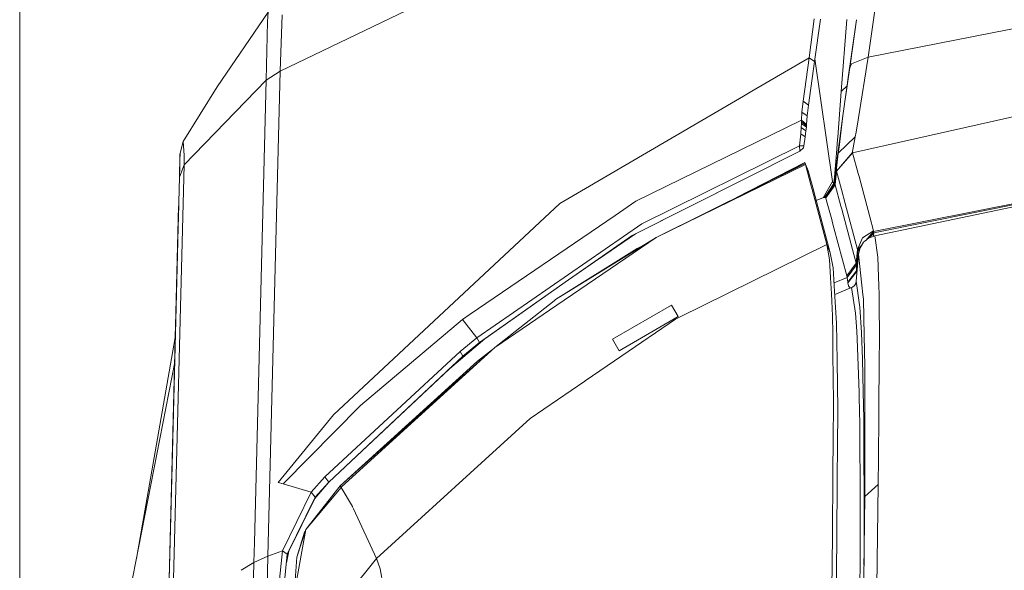
# Model space of a CAD drawing. Units: millimetres. Extents: x 456 to 9385, y -370 to 4022.
# Drawn here: x 655 to 785, y 2211 to 2283 of the extents above; entities that cross this region are included whole.
import ezdxf

# ---------------------------------------------------------------- set-up
doc = ezdxf.new("R2010")
doc.units = ezdxf.units.MM
doc.layers.add('1', color=7, linetype='Continuous', true_color=0xffffff)
doc.styles.add('blockfont', font='simplex.shx')
doc.dimstyles.get("Standard").update_dxf_attribs({"dimtxt": 0.18, "dimasz": 0.18, "dimexe": 0.18, "dimexo": 0.0625, "dimgap": 0.09, "dimtad": 0, "dimtih": 1, "dimtoh": 1, "dimdec": 4, "dimzin": 0, "dimdsep": 46, "dimtxsty": 'Standard', "dimcen": 0.09, "dimadec": 0, "dimazin": 0, "dimtfac": 1, "dimtdec": 4, "dimtofl": 0, "dimtmove": 0, "dimatfit": 3, "dimfxl": 1, "dimtolj": 1, "dimtzin": 0, "dimarcsym": 0})

# ---------------------------------------------------------------- blocks, each defined once
blk = doc.blocks.new('_U11')
at = {"layer": '1', "color": 18, "lineweight": 13}
for p, q in [((655.399906, 1202.095759), (655.399906, 3632.71308)), ((655.399906, 3629.53808), (1995.174953, 3629.53808)), ((3705, 3629.53808), (2414.339537, 3629.53808)), ((1972.64787, 3554.53808), (1947.64787, 3554.53808)), ((1947.64787, 3554.53808), (1947.64787, 3460.78808)), ((2204.314537, 3554.53808), (2179.314537, 3554.53808)), ((2204.314537, 3460.78808), (2204.314537, 3554.53808)), ((1947.64787, 3460.78808), (1972.64787, 3460.78808)), ((2179.314537, 3460.78808), (2204.314537, 3460.78808))]:
    blk.add_line(p, q, dxfattribs=at)
at = {"layer": '1', "color": 18, "lineweight": 70}
for points in [[(655.399906, 3629.53808), (705.399857, 3642.935539), (705.399956, 3616.14062)], [(3705, 3629.53808), (3655.000049, 3616.14062), (3654.999951, 3642.935539)]]:
    blk.add_solid(points, dxfattribs=at)
at = {"layer": '1', "color": 18, "linetype": 'Continuous', "lineweight": 13, "char_height": 50, "attachment_point": 7, "line_spacing_factor": 0.903614, "style": 'blockfont'}
for s, insert in [('\\W1.1628;120', (1999.412453, 3590.642246)), ('\\W1.1047;BBC', (2256.964537, 3590.642246)), ('\\W1.1591;3048', (1972.17287, 3468.767246))]:
    blk.add_mtext(s, dxfattribs=dict(at, insert=insert))

msp = doc.modelspace()

# ---------------------------------------------------------------- linework, layer by layer
at = {"layer": '1', "color": 18, "linetype": 'Continuous', "lineweight": 13}
for p, q in [((768.082526, 2283.442814), (772.001135, 2310.951971)), ((689.788687, 2276.67477), (726.939547, 2294.605039)), ((681.450713, 2274.599098), (688.189614, 2284.471773)), ((687.946427, 2275.502227), (688.122141, 2283.23891)), ((688.122141, 2283.23891), (688.189614, 2284.471773)), ((689.788687, 2276.67477), (690.025437, 2284.142278)), ((760.272759, 2283.573114), (759.573567, 2278.451703)), ((761.07076, 2283.559788), (760.305512, 2277.977012)), ((763.839829, 2274.000905), (764.550728, 2283.501676)), ((765.845021, 2283.480063), (764.716732, 2275.51987)), ((765.040743, 2277.805589), (765.845093, 2283.480061)), ((767.382729, 2278.530143), (768.082512, 2283.442712)), ((765.652824, 2282.124093), (765.652836, 2282.124093)), ((767.382729, 2278.530143), (788.287032, 2282.628559)), ((752.023958, 2274.031963), (759.573567, 2278.451703)), ((759.573567, 2278.451703), (758.807289, 2272.731803)), ((759.573567, 2278.451703), (760.305512, 2277.977012)), ((762.679922, 2262.097619), (760.349842, 2278.300419)), ((767.382729, 2278.530143), (765.183318, 2277.648233)), ((767.382729, 2278.530143), (766.127455, 2270.5312)), ((760.305512, 2277.977012), (759.522068, 2272.189878)), ((764.059412, 2270.766519), (764.933932, 2277.05171)), ((764.608252, 2274.754308), (765.040743, 2277.805589)), ((764.90781, 2276.867819), (764.907792, 2276.867818)), ((764.907864, 2276.867821), (764.907823, 2276.867819)), ((764.909036, 2276.876465), (764.909018, 2276.876464)), ((764.909089, 2276.876466), (764.909048, 2276.876465)), ((764.933932, 2277.05171), (765.040743, 2277.805589)), ((764.933932, 2277.05171), (765.183318, 2277.648233)), ((677.101004, 2264.317058), (687.946427, 2275.502227)), ((686.3731, 2214.460051), (687.946427, 2275.502227)), ((687.946427, 2275.502227), (689.788687, 2276.67477)), ((688.170779, 2212.668888), (689.788687, 2276.67477)), ((764.608252, 2274.754308), (764.716732, 2275.51987)), ((764.878872, 2276.663676), (764.878857, 2276.663676)), ((676.992285, 2267.385028), (681.450713, 2274.599098)), ((764.608252, 2274.754308), (763.839829, 2274.000905)), ((764.36244, 2272.944387), (764.608252, 2274.754308)), ((741.509306, 2267.876409), (750.912576, 2273.381331)), ((750.91258, 2273.381333), (752.023921, 2274.031941)), ((763.363707, 2267.979883), (763.839829, 2274.000905)), ((758.807289, 2272.731803), (758.627522, 2271.269582)), ((758.807289, 2272.731803), (759.522068, 2272.189878)), ((759.522068, 2272.189878), (759.346115, 2270.773433)), ((850.603926, 2271.990322), (768.105137, 2255.522035)), ((850.603926, 2271.990322), (768.148529, 2255.354665)), ((758.627522, 2271.269582), (758.562195, 2270.204805)), ((758.627522, 2271.269582), (759.346115, 2270.773433)), ((759.346115, 2270.773433), (759.251225, 2269.664548)), ((763.306725, 2265.17155), (764.059412, 2270.766519)), ((764.059412, 2270.766519), (763.532507, 2266.635679)), ((765.316117, 2265.914939), (790.097344, 2271.492742)), ((766.127455, 2270.5312), (765.787947, 2268.645547)), ((758.562195, 2270.204805), (736.733544, 2259.508871)), ((758.550989, 2269.252799), (758.480894, 2268.40999)), ((758.581745, 2269.760869), (758.550989, 2269.252799)), ((758.550989, 2269.252799), (759.173977, 2268.805765)), ((758.562195, 2270.204805), (759.251225, 2269.664548)), ((758.562195, 2270.204805), (758.586037, 2269.982122)), ((758.586037, 2269.982122), (758.581745, 2269.760869)), ((758.581745, 2269.760869), (759.231675, 2269.274019)), ((758.586037, 2269.982122), (759.249794, 2269.46523)), ((759.231675, 2269.274019), (759.173977, 2268.805765)), ((759.249794, 2269.46523), (759.231675, 2269.274019)), ((759.251225, 2269.664548), (759.249794, 2269.46523)), ((741.509306, 2267.876409), (726.70685, 2259.210609)), ((758.328068, 2266.831659), (758.480894, 2268.40999)), ((758.480894, 2268.40999), (759.064543, 2268.010877)), ((759.064543, 2268.010877), (758.897173, 2266.847156)), ((759.173977, 2268.805765), (759.064543, 2268.010877)), ((763.196814, 2265.87107), (763.339865, 2267.679952)), ((763.339865, 2267.679952), (763.363707, 2267.979883)), ((765.675652, 2268.02256), (763.430941, 2265.840076)), ((765.675652, 2268.02256), (765.334236, 2266.07468)), ((765.675652, 2268.02256), (765.787947, 2268.645547)), ((676.559555, 2265.877746), (676.992285, 2267.384551)), ((676.989917, 2267.376306), (676.992285, 2267.385028)), ((676.992285, 2267.384551), (676.992285, 2267.385028)), ((677.116263, 2265.577577), (676.992285, 2267.384551)), ((737.49696, 2256.53293), (758.328068, 2266.831659)), ((758.328068, 2266.831659), (758.897173, 2266.847156)), ((758.328068, 2266.831659), (758.364308, 2266.105197)), ((758.364069, 2266.103528), (758.853066, 2266.567253)), ((758.364308, 2266.105197), (758.853304, 2266.568922)), ((758.853066, 2266.567253), (758.851521, 2266.56723)), ((758.856974, 2266.592194), (758.853066, 2266.567253)), ((758.897173, 2266.847156), (758.853304, 2266.568922)), ((763.430941, 2265.840076), (763.532507, 2266.635679)), ((676.532283, 2264.806508), (676.546919, 2265.387319)), ((676.534998, 2264.913581), (676.559555, 2265.877746)), ((676.556933, 2265.781425), (676.546919, 2265.387319)), ((676.559555, 2265.877746), (676.556933, 2265.781425)), ((677.101004, 2264.317058), (677.116263, 2265.577577)), ((758.364308, 2266.105197), (736.214506, 2254.992746)), ((736.658893, 2255.214377), (758.364069, 2266.103528)), ((758.364069, 2266.103528), (758.355725, 2266.100892)), ((762.907374, 2261.635564), (763.430941, 2265.840076)), ((762.909043, 2262.003683), (763.306725, 2265.17155)), ((763.196814, 2265.87107), (762.938607, 2262.69009)), ((763.189185, 2263.485692), (765.315163, 2265.926383)), ((765.316117, 2265.914939), (763.19133, 2263.474248)), ((763.430941, 2265.840076), (763.218033, 2263.891242)), ((765.315163, 2265.926383), (765.334236, 2266.07468)), ((765.316117, 2265.914939), (765.315163, 2265.926383)), ((765.316117, 2265.914939), (766.066182, 2263.176702)), ((677.101004, 2264.317058), (675.576079, 2205.207102)), ((676.515465, 2264.143387), (676.478493, 2262.690328)), ((676.478571, 2262.690532), (677.101004, 2264.317058)), ((676.482387, 2262.841907), (676.513248, 2264.055975)), ((676.487791, 2263.052247), (676.534998, 2264.913581)), ((739.403832, 2254.720233), (759.056914, 2264.493488)), ((739.403832, 2254.720233), (759.094822, 2264.356397)), ((759.019244, 2264.629863), (750.004085, 2259.991619)), ((756.081691, 2263.013943), (759.019244, 2264.629863)), ((759.019244, 2264.629863), (759.472716, 2263.518833)), ((759.056914, 2264.493488), (759.019244, 2264.629863)), ((759.056914, 2264.493488), (759.094822, 2264.356397)), ((759.094822, 2264.356397), (759.827006, 2261.677288)), ((763.189185, 2263.485692), (763.218033, 2263.891242)), ((810.903656, 2263.840221), (768.24485, 2254.965089)), ((676.478493, 2262.690328), (676.309704, 2256.047972)), ((676.478493, 2262.690328), (676.487791, 2263.052247)), ((760.19727, 2260.860942), (759.472716, 2263.518833)), ((762.852299, 2261.854909), (762.938607, 2262.69009)), ((763.029206, 2261.65726), (763.189185, 2263.485692)), ((763.19133, 2263.474248), (763.189185, 2263.485692)), ((763.855564, 2261.053346), (763.19133, 2263.474248)), ((766.176569, 2262.763761), (766.066182, 2263.176702)), ((767.601836, 2257.440589), (766.176569, 2262.763761)), ((759.997237, 2261.055253), (759.827006, 2261.677288)), ((761.456835, 2259.955667), (762.679922, 2262.097619)), ((763.029206, 2261.65726), (761.79229, 2259.979509)), ((762.259114, 2260.963701), (762.760055, 2261.71632)), ((762.859928, 2261.62722), (762.335646, 2260.941528)), ((762.679922, 2262.097619), (762.852299, 2261.854909)), ((762.760086, 2261.716367), (762.852299, 2261.854909)), ((762.859928, 2261.62722), (762.852299, 2261.854909)), ((762.859928, 2261.62722), (762.909043, 2262.003683)), ((762.907374, 2261.635564), (762.859928, 2261.62722)), ((763.029206, 2261.65726), (762.907374, 2261.635564)), ((763.788569, 2258.880399), (763.029206, 2261.65726)), ((760.000813, 2261.041187), (759.997237, 2261.055253)), ((761.924374, 2253.798746), (760.000813, 2261.041187)), ((760.19727, 2260.860942), (760.208475, 2260.818981)), ((762.381899, 2252.690576), (760.208475, 2260.818981)), ((761.495278, 2260.022991), (760.536505, 2259.592179)), ((761.630881, 2260.019802), (761.456835, 2259.955667)), ((761.630881, 2260.019802), (762.259114, 2260.963701)), ((762.335646, 2260.941528), (761.630881, 2260.019802)), ((761.79229, 2259.979509), (761.630881, 2260.019802)), ((761.903155, 2259.571098), (761.79229, 2259.979509)), ((764.353859, 2259.21347), (763.855564, 2261.053346)), ((674.992192, 2204.192393), (676.380641, 2258.839071)), ((676.309693, 2256.047986), (676.385077, 2259.013665)), ((726.70685, 2259.210609), (723.348009, 2256.072782)), ((733.999598, 2257.645629), (736.733544, 2259.508871)), ((761.903155, 2259.571098), (762.569535, 2257.10728)), ((763.899672, 2258.465312), (763.788569, 2258.880399)), ((765.957939, 2253.151678), (764.353859, 2259.21347)), ((733.999598, 2257.645629), (714.847433, 2244.592689)), ((765.321362, 2253.153585), (763.899672, 2258.465312)), ((768.087017, 2255.590938), (767.601836, 2257.440589)), ((676.308871, 2256.015174), (675.940877, 2241.533511)), ((676.309693, 2256.047986), (676.307344, 2255.954215)), ((676.309693, 2256.047986), (676.309693, 2256.047986)), ((696.819651, 2231.292479), (723.348009, 2256.072782)), ((715.733635, 2241.467498), (737.49696, 2256.53293)), ((762.694704, 2256.644271), (762.569535, 2257.10728)), ((762.866843, 2256.007455), (762.694704, 2256.644271)), ((764.567721, 2249.663137), (762.866843, 2256.007455)), ((676.281733, 2254.946216), (676.263678, 2254.238866)), ((726.105559, 2246.524356), (739.403832, 2254.720233)), ((726.280081, 2245.786928), (739.403832, 2254.720233)), ((727.848875, 2249.116682), (736.214506, 2254.992746)), ((736.666115, 2255.219315), (731.772122, 2251.872391)), ((731.836857, 2251.917861), (736.659983, 2255.216239)), ((765.957939, 2253.151678), (766.640532, 2254.692338)), ((768.087017, 2255.590938), (766.640532, 2254.692338)), ((767.444479, 2254.649661), (766.783345, 2254.096292)), ((768.105137, 2255.522035), (767.070866, 2254.336947)), ((768.244612, 2254.965089), (767.444479, 2254.649661)), ((768.148529, 2255.354665), (767.579609, 2254.702932)), ((768.072382, 2254.897193), (768.148529, 2255.354665)), ((768.095839, 2255.558036), (768.087017, 2255.590938)), ((768.095839, 2255.558036), (768.104899, 2255.523227)), ((768.105137, 2255.522035), (768.104899, 2255.523227)), ((768.148529, 2255.354665), (768.105137, 2255.522035)), ((768.244612, 2254.965089), (768.636572, 2252.130054)), ((768.24485, 2254.965089), (768.244612, 2254.965089)), ((675.46736, 2222.89633), (676.263678, 2254.238866)), ((737.612583, 2253.616267), (736.902821, 2253.251098)), ((742.375979, 2244.150953), (761.924374, 2253.798746)), ((761.924374, 2253.798746), (762.381899, 2252.690576)), ((761.924374, 2253.798746), (762.29583, 2251.808904)), ((766.574211, 2253.768008), (765.975821, 2253.082536)), ((766.325104, 2253.367208), (766.116965, 2252.52559)), ((766.325104, 2253.367208), (766.772616, 2254.087232)), ((766.783345, 2254.096292), (766.772616, 2254.087232)), ((726.105559, 2246.524356), (736.902821, 2253.251098)), ((762.381899, 2252.690576), (762.768853, 2250.733636)), ((765.799153, 2251.336597), (765.321362, 2253.153585)), ((765.799153, 2251.336597), (765.957939, 2253.151678)), ((766.116965, 2252.52559), (765.816796, 2248.958133)), ((765.838969, 2250.325225), (766.016114, 2252.703451)), ((765.966523, 2253.118537), (765.957939, 2253.151678)), ((765.975582, 2253.083728), (765.966523, 2253.118537)), ((765.975821, 2253.082536), (765.975582, 2253.083728)), ((766.019213, 2252.915405), (765.975821, 2253.082536)), ((766.016114, 2252.703451), (766.019213, 2252.915405)), ((766.290119, 2253.225744), (766.019213, 2252.915405)), ((766.116965, 2252.52559), (766.554701, 2248.42789)), ((768.736231, 2249.526523), (768.636572, 2252.130054)), ((727.848637, 2249.115013), (731.847037, 2251.923624)), ((762.29583, 2251.808904), (762.422192, 2249.417566)), ((762.768853, 2250.733636), (762.914526, 2248.32394)), ((764.567721, 2249.663137), (765.799153, 2251.336597)), ((764.63114, 2249.428295), (765.86138, 2251.101278)), ((765.86138, 2251.101278), (765.799153, 2251.336597)), ((765.838969, 2250.325225), (765.86138, 2251.101278)), ((762.890703, 2248.718011), (764.63114, 2249.428295)), ((764.63114, 2249.428295), (764.567721, 2249.663137)), ((764.67787, 2248.841308), (764.63114, 2249.428295)), ((765.831816, 2250.184081), (764.677155, 2248.745941)), ((765.838969, 2250.325225), (764.67787, 2248.841308)), ((765.831816, 2250.184081), (765.838969, 2250.325225)), ((765.921426, 2250.201641), (765.831816, 2250.184081)), ((765.831816, 2250.184081), (765.899241, 2249.937986)), ((768.736231, 2249.526523), (768.781531, 2248.340391)), ((716.088164, 2240.855716), (727.848875, 2249.116682)), ((716.775575, 2241.337224), (727.848637, 2249.115013)), ((762.422192, 2249.417566), (762.534249, 2247.293971)), ((762.914526, 2248.32394), (763.041603, 2246.223472)), ((764.677155, 2248.745941), (764.67787, 2248.841308)), ((764.76537, 2248.327754), (764.677155, 2248.745941)), ((764.994953, 2248.031305), (764.76537, 2248.327754)), ((765.332091, 2248.180173), (765.198576, 2248.116277)), ((765.570748, 2248.3752), (765.332091, 2248.180173)), ((765.741932, 2248.647951), (765.570748, 2248.3752)), ((765.816796, 2248.958133), (765.741932, 2248.647951)), ((765.816796, 2248.958133), (766.259301, 2245.824359)), ((766.684401, 2247.214817), (766.554701, 2248.42789)), ((768.781531, 2248.340391), (768.824684, 2247.210287)), ((762.534249, 2247.293971), (762.687552, 2244.392656)), ((765.198576, 2248.116277), (762.983025, 2247.191724)), ((765.198576, 2248.116277), (765.709269, 2244.713567)), ((766.750443, 2246.596359), (766.684401, 2247.214817)), ((768.824684, 2247.210287), (768.861401, 2240.375035)), ((676.043891, 2245.585234), (675.940916, 2241.533731)), ((718.104231, 2240.221731), (725.935566, 2246.377252)), ((718.104231, 2240.221731), (726.276266, 2245.784305)), ((725.935566, 2246.377252), (726.105559, 2246.524356)), ((726.276266, 2245.784305), (726.280081, 2245.786928)), ((733.632433, 2241.295122), (741.426575, 2245.795272)), ((742.299187, 2244.283937), (741.426575, 2245.795272)), ((742.302058, 2244.27898), (741.426575, 2245.795272)), ((763.214457, 2243.366264), (763.041603, 2246.223472)), ((766.259301, 2245.824359), (766.299593, 2245.538972)), ((766.507256, 2242.161296), (766.299593, 2245.538972)), ((766.750443, 2246.596359), (766.861307, 2241.730474)), ((713.832009, 2243.90056), (714.847433, 2244.592689)), ((734.505045, 2239.783995), (742.299187, 2244.283937)), ((762.687552, 2244.392656), (762.709725, 2242.012523)), ((765.709269, 2244.713567), (765.869009, 2242.351077)), ((713.832009, 2243.90056), (700.398075, 2232.553475)), ((715.733635, 2241.467498), (713.832009, 2243.90056)), ((741.940129, 2243.935846), (734.890959, 2239.115559)), ((741.940129, 2243.935846), (742.375967, 2244.150947)), ((763.214457, 2243.366264), (763.244974, 2240.988992)), ((762.709725, 2242.012523), (762.73452, 2239.372484)), ((765.93672, 2241.348289), (765.869009, 2242.351077)), ((766.507256, 2242.161296), (766.612637, 2238.650553)), ((766.861307, 2241.730474), (766.952383, 2237.733833)), ((670.794336, 2212.343068), (675.940834, 2241.533267)), ((675.940877, 2241.533511), (675.940957, 2241.533966)), ((716.784709, 2241.344984), (712.101647, 2237.366509)), ((712.11929, 2237.383094), (716.774506, 2241.337817)), ((713.517058, 2239.666931), (715.733635, 2241.467498)), ((713.88756, 2239.045374), (716.088164, 2240.855716)), ((716.088164, 2240.855716), (715.733635, 2241.467498)), ((734.505045, 2239.783995), (733.632433, 2241.295122)), ((763.244974, 2240.988992), (763.278591, 2238.373749)), ((766.177285, 2234.258644), (765.93672, 2241.348289)), ((768.861401, 2240.375035), (768.854248, 2239.336483)), ((695.689785, 2223.143809), (713.517058, 2239.666931)), ((696.215021, 2222.432129), (713.88756, 2239.045374)), ((697.680342, 2221.93455), (718.104231, 2240.221731)), ((697.870362, 2221.799605), (718.104231, 2240.221731)), ((713.517058, 2239.666931), (713.88756, 2239.045374)), ((717.786816, 2239.937524), (715.821612, 2238.384478)), ((734.890871, 2239.115499), (730.042326, 2235.80002)), ((762.73452, 2239.372484), (762.793887, 2233.040564)), ((768.798458, 2231.27722), (768.854248, 2239.336483)), ((669.500935, 2205.717795), (675.858213, 2238.282109)), ((675.858262, 2238.282359), (675.858353, 2238.282826)), ((697.680342, 2221.93455), (715.821612, 2238.384478)), ((763.359654, 2232.070915), (763.278591, 2238.373749)), ((766.741145, 2234.364741), (766.612637, 2238.650553)), ((766.952145, 2237.529509), (766.952383, 2237.733833)), ((696.214783, 2222.430222), (712.120243, 2237.382307)), ((766.947138, 2229.400627), (766.952145, 2237.529509)), ((722.757685, 2230.818741), (729.971516, 2235.751621)), ((730.042326, 2235.80002), (729.971516, 2235.751621)), ((766.199934, 2233.596317), (766.177285, 2234.258644)), ((766.794789, 2230.805866), (766.741145, 2234.364741)), ((690.157997, 2222.183459), (700.398075, 2232.553475)), ((762.793887, 2233.040564), (762.760985, 2227.764599)), ((766.262162, 2230.065338), (766.199934, 2233.596317)), ((696.819651, 2231.292479), (689.505207, 2222.367756)), ((763.359654, 2232.070915), (763.329613, 2226.931565)), ((768.798458, 2231.27722), (768.732178, 2225.536339)), ((702.501643, 2212.348931), (722.757685, 2230.818741)), ((766.327488, 2219.686739), (766.262162, 2230.065338)), ((766.794789, 2230.805866), (766.814339, 2227.062933)), ((766.947138, 2229.400627), (766.942847, 2222.755425)), ((762.760985, 2227.764599), (762.73762, 2224.008076)), ((763.329613, 2226.931565), (763.307917, 2223.224156)), ((766.853678, 2219.567768), (766.814339, 2227.062933)), ((768.732178, 2225.536339), (768.692601, 2222.102158)), ((762.682068, 2215.040676), (762.73762, 2224.008076)), ((675.055611, 2206.689589), (675.46736, 2222.89633)), ((689.505207, 2222.367756), (690.157997, 2222.183459)), ((693.884957, 2221.122257), (690.157997, 2222.183459)), ((693.884957, 2221.122257), (695.689785, 2223.143809)), ((694.33078, 2220.284703), (696.214783, 2222.430222)), ((694.332586, 2220.288396), (696.215021, 2222.432129)), ((694.409954, 2220.446579), (696.215021, 2222.432129)), ((696.215021, 2222.432129), (695.689785, 2223.143809)), ((696.214783, 2222.430222), (696.214538, 2222.431579)), ((763.307917, 2223.224156), (763.256419, 2214.449875)), ((766.942847, 2222.755425), (766.925442, 2220.547669)), ((690.085518, 2213.343851), (693.884957, 2221.122257)), ((697.680342, 2221.93455), (693.169463, 2216.189854)), ((693.169463, 2216.189854), (697.810042, 2221.737377)), ((693.884957, 2221.122257), (694.409954, 2220.446579)), ((697.680342, 2221.93455), (697.810042, 2221.737377)), ((697.810042, 2221.737377), (697.870362, 2221.799605)), ((697.810042, 2221.737377), (699.316609, 2219.196551)), ((767.805683, 2221.322052), (766.925442, 2220.547669)), ((768.692601, 2222.102158), (767.805683, 2221.322052)), ((768.692601, 2222.102158), (768.51331, 2208.60099)), ((690.721619, 2212.905638), (694.409954, 2220.446579)), ((690.92719, 2213.324976), (694.332336, 2220.286476)), ((766.332257, 2218.935482), (766.327488, 2219.686739)), ((766.853678, 2219.567768), (766.840327, 2213.304035)), ((766.925442, 2220.547669), (766.857493, 2213.728182)), ((699.321854, 2219.187967), (699.316609, 2219.196551)), ((699.457037, 2218.896858), (699.321854, 2219.187967)), ((699.457037, 2218.896858), (702.501643, 2212.348931)), ((766.316759, 2212.738268), (766.332257, 2218.935482)), ((691.817868, 2208.64033), (693.169463, 2216.189854)), ((691.967833, 2212.507002), (693.169463, 2216.189854)), ((691.967833, 2212.507002), (692.991125, 2215.833418)), ((693.098931, 2215.973684), (692.991125, 2215.833418)), ((686.304676, 2211.805336), (686.373099, 2214.460027)), ((686.3731, 2214.460033), (686.3731, 2214.460044)), ((762.637961, 2212.072603), (762.682068, 2215.040676)), ((763.256419, 2214.449875), (763.206827, 2211.425535)), ((688.170779, 2212.668888), (690.085518, 2213.343851)), ((689.602721, 2208.739989), (690.085518, 2213.343851)), ((690.085518, 2213.343851), (690.721619, 2212.905638)), ((690.600182, 2211.763607), (690.927541, 2213.326654)), ((766.827086, 2211.448138), (766.840327, 2213.304035)), ((766.840088, 2212.422363), (766.857493, 2213.728182)), ((684.648228, 2210.786598), (686.304676, 2211.805336)), ((686.135186, 2205.164212), (686.304676, 2211.805336)), ((686.304676, 2211.805336), (688.170779, 2212.668888)), ((688.170779, 2212.668888), (688.071393, 2208.551367)), ((690.244657, 2208.420155), (690.721619, 2212.905638)), ((691.652644, 2208.199017), (691.967833, 2212.507002)), ((697.645771, 2206.299298), (702.501643, 2212.348931)), ((702.501643, 2212.348931), (702.9935, 2210.960142)), ((762.637961, 2212.072603), (762.469637, 2200.76298)), ((766.185868, 2197.021477), (766.316759, 2212.738268)), ((766.840088, 2212.422363), (766.673434, 2199.93519)), ((684.648158, 2210.786555), (684.648187, 2210.786573)), ((702.9935, 2210.960142), (703.351605, 2208.780043)), ((763.206827, 2211.425535), (763.023722, 2200.251572))]:
    msp.add_line(p, q, dxfattribs=at)

# ---------------------------------------------------------------- dimensions: what is measured, and where the dimension line sits
dim = msp.add_linear_dim(base=(655.399906, 3629.53808), p1=(3705, 3830), p2=(655.399906, 1200.508259), text='\\C18;120\\P[\\C18;\\H50.00;\\Fsimplex.shx;3048\\Fsimplex.shx;\\H50.00;\\C18; ]\\C18;\\H50.00;\\Fsimplex.shx;BBC\\Fsimplex.shx;\\H50.00;\\C18;', dimstyle='Standard', override={"dimtxt": 50, "dimasz": 50, "dimexe": 3.175, "dimexo": 1.5875, "dimgap": 1.5875, "dimtih": 1, "dimtoh": 1, "dimdec": 1, "dimlfac": 0.03937, "dimdsep": 46, "dimlunit": 2, "dimpost": '', "dimtxsty": 'blockfont', "dimsah": 1, "dimse1": 0, "dimse2": 0, "dimsd1": 0, "dimsd2": 0, "dimclrd": 18, "dimclre": 18, "dimclrt": 18, "dimtol": 0, "dimtm": -0.1, "dimtfac": 1, "dimtdec": 2, "dimtofl": 1, "dimtmove": 0, "dimlwd": 13, "dimlwe": 13}, dxfattribs=at)
dim.commit()
dim.dimension.update_dxf_attribs({"geometry": '_U11', "text_midpoint": (2191.137453, 3629.53808), "dimtype": 160})

doc.saveas('drawing.dxf')
